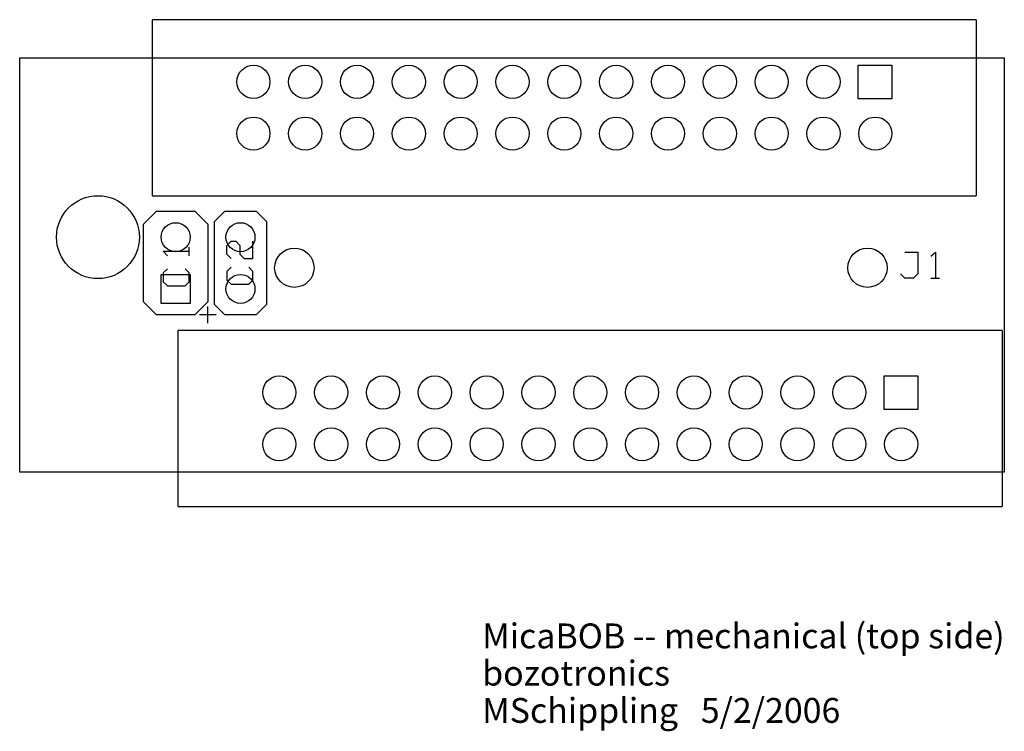
# Model space of a CAD drawing. Extents: x 0 to 1.9, y -0.5 to 0.87.
import ezdxf

# ---------------------------------------------------------------- set-up
doc = ezdxf.new("R2010")
doc.units = 0
doc.header["$LTSCALE"] = 0.001
doc.layers.get('0').update_dxf_attribs({"linetype": 'CONTINUOUS'})
doc.styles.add('ARIAL', font='txt')

msp = doc.modelspace()

# ---------------------------------------------------------------- linework, layer by layer
at = {"color": 7}
for p, q in [((0.256, 0.534), (0.256, 0.874)), ((1.846, 0.874), (0.256, 0.874)), ((1.846, 0.874), (1.846, 0.534)), ((0, 0.8), (1.9, 0.8)), ((0, 0), (0, 0.8)), ((1.9, 0.8), (1.9, 0)), ((1.618, 0.786), (1.683, 0.786)), ((1.618, 0.721), (1.618, 0.786)), ((1.683, 0.786), (1.683, 0.721)), ((1.683, 0.721), (1.618, 0.721)), ((0.256, 0.534), (1.846, 0.534)), ((0.239, 0.479), (0.264, 0.504)), ((0.264, 0.504), (0.338, 0.504)), ((0.338, 0.504), (0.363, 0.479)), ((0.376, 0.484), (0.396, 0.504)), ((0.396, 0.504), (0.456, 0.504)), ((0.456, 0.504), (0.476, 0.484)), ((0.239, 0.329), (0.239, 0.479)), ((0.363, 0.479), (0.363, 0.329)), ((0.376, 0.324), (0.376, 0.484)), ((0.476, 0.484), (0.476, 0.324)), ((0.4, 0.438), (0.408, 0.446)), ((0.4, 0.421), (0.4, 0.438)), ((0.408, 0.446), (0.417, 0.446)), ((0.417, 0.446), (0.425, 0.438)), ((0.425, 0.438), (0.425, 0.421)), ((0.45, 0.413), (0.45, 0.446)), ((0.285, 0.418), (0.277, 0.427)), ((0.277, 0.427), (0.327, 0.427)), ((0.327, 0.418), (0.327, 0.435)), ((0.408, 0.413), (0.4, 0.421)), ((0.425, 0.421), (0.433, 0.413)), ((1.708, 0.425), (1.733, 0.425)), ((1.733, 0.425), (1.733, 0.383)), ((1.758, 0.417), (1.767, 0.425)), ((1.767, 0.425), (1.767, 0.375)), ((0.433, 0.413), (0.45, 0.413)), ((0.273, 0.382), (0.329, 0.382)), ((0.273, 0.326), (0.273, 0.382)), ((0.285, 0.393), (0.277, 0.385)), ((0.277, 0.385), (0.277, 0.368)), ((0.327, 0.385), (0.319, 0.393)), ((0.327, 0.368), (0.327, 0.385)), ((0.329, 0.382), (0.329, 0.326)), ((0.408, 0.396), (0.4, 0.388)), ((0.4, 0.388), (0.4, 0.371)), ((0.45, 0.388), (0.442, 0.396)), ((0.45, 0.371), (0.45, 0.388)), ((1.708, 0.375), (1.7, 0.383)), ((1.733, 0.383), (1.725, 0.375)), ((0.277, 0.368), (0.285, 0.36)), ((0.319, 0.36), (0.327, 0.368)), ((0.4, 0.371), (0.408, 0.363)), ((0.408, 0.363), (0.442, 0.363)), ((0.442, 0.363), (0.45, 0.371)), ((1.725, 0.375), (1.708, 0.375)), ((1.758, 0.375), (1.775, 0.375)), ((0.285, 0.36), (0.319, 0.36)), ((0.264, 0.304), (0.239, 0.329)), ((0.329, 0.326), (0.273, 0.326)), ((0.363, 0.329), (0.338, 0.304)), ((0.396, 0.304), (0.376, 0.324)), ((0.476, 0.324), (0.456, 0.304)), ((0.338, 0.304), (0.264, 0.304)), ((0.379, 0.304), (0.347, 0.304)), ((0.363, 0.288), (0.363, 0.32)), ((0.456, 0.304), (0.396, 0.304)), ((0.306, -0.066), (0.306, 0.274)), ((1.896, 0.274), (0.306, 0.274)), ((1.896, 0.274), (1.896, -0.066)), ((1.668, 0.186), (1.733, 0.186)), ((1.668, 0.121), (1.668, 0.186)), ((1.733, 0.186), (1.733, 0.121)), ((1.733, 0.121), (1.668, 0.121)), ((1.9, 0), (0, 0)), ((0.306, -0.066), (1.896, -0.066))]:
    msp.add_line(p, q, dxfattribs=at)
for centre, radius in [((0.451, 0.754), 0.032), ((0.551, 0.754), 0.032), ((0.651, 0.754), 0.032), ((0.751, 0.754), 0.032), ((0.851, 0.754), 0.032), ((0.951, 0.754), 0.032), ((1.051, 0.754), 0.032), ((1.151, 0.754), 0.032), ((1.251, 0.754), 0.032), ((1.351, 0.754), 0.032), ((1.451, 0.754), 0.032), ((1.551, 0.754), 0.032), ((0.451, 0.654), 0.032), ((0.551, 0.654), 0.032), ((0.651, 0.654), 0.032), ((0.751, 0.654), 0.032), ((0.851, 0.654), 0.032), ((0.951, 0.654), 0.032), ((1.051, 0.654), 0.032), ((1.151, 0.654), 0.032), ((1.251, 0.654), 0.032), ((1.351, 0.654), 0.032), ((1.451, 0.654), 0.032), ((1.551, 0.654), 0.032), ((1.651, 0.654), 0.032), ((0.151, 0.454), 0.08), ((0.301, 0.454), 0.028), ((0.426, 0.454), 0.028), ((0.53, 0.395), 0.038), ((1.636, 0.395), 0.038), ((0.426, 0.354), 0.028), ((0.501, 0.154), 0.032), ((0.601, 0.154), 0.032), ((0.701, 0.154), 0.032), ((0.801, 0.154), 0.032), ((0.901, 0.154), 0.032), ((1.001, 0.154), 0.032), ((1.101, 0.154), 0.032), ((1.201, 0.154), 0.032), ((1.301, 0.154), 0.032), ((1.401, 0.154), 0.032), ((1.501, 0.154), 0.032), ((1.601, 0.154), 0.032), ((0.501, 0.054), 0.032), ((0.601, 0.054), 0.032), ((0.701, 0.054), 0.032), ((0.801, 0.054), 0.032), ((0.901, 0.054), 0.032), ((1.001, 0.054), 0.032), ((1.101, 0.054), 0.032), ((1.201, 0.054), 0.032), ((1.301, 0.054), 0.032), ((1.401, 0.054), 0.032), ((1.501, 0.054), 0.032), ((1.601, 0.054), 0.032), ((1.701, 0.054), 0.032)]:
    msp.add_circle(centre, radius, dxfattribs=at)

# ---------------------------------------------------------------- texts
at = {"style": 'ARIAL'}
for s, p in [('MicaBOB -- mechanical (top side)', (0.8925, -0.34)), ('bozotronics', (0.8925, -0.4119)), ('MSchippling   5/2/2006', (0.8925, -0.4839))]:
    msp.add_text(s, height=0.047975, dxfattribs=at).set_placement(p)

doc.saveas('drawing.dxf')
